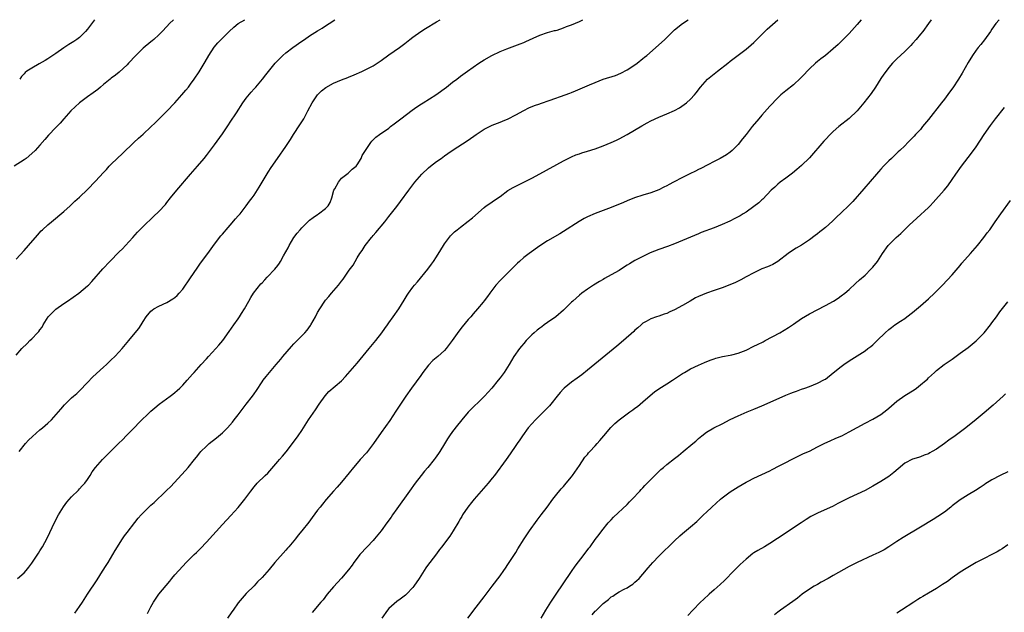
# Model space of a CAD drawing. Units: inches. Extents: x 2640000 to 2643000, y 1509000 to 1512000.
# Drawn here: x 2642198 to 2642446, y 1511850 to 1512000 of the extents above; entities that cross this region are included whole.
import ezdxf

# ---------------------------------------------------------------- set-up
doc = ezdxf.new("R2010")
doc.units = ezdxf.units.IN
doc.header["$MEASUREMENT"] = 0
doc.layers.add('LD26401509_10ft', color=120, linetype='Continuous')

msp = doc.modelspace()

# ---------------------------------------------------------------- linework, layer by layer
at = {"layer": 'LD26401509_10ft'}
for points, elevation in [([(2642236.64, 1512000), (2642235.67, 1511999), (2642235, 1511998.25), (2642233.82, 1511997), (2642233, 1511996.17), (2642231.72, 1511995), (2642231.33, 1511994.67), (2642231, 1511994.42), (2642229, 1511992.8), (2642227.15, 1511991), (2642225.36, 1511989), (2642225, 1511988.58), (2642223, 1511986.76), (2642222.02, 1511985.98), (2642221, 1511985.25), (2642220.67, 1511985), (2642219, 1511983.64), (2642218.24, 1511983), (2642217.59, 1511982.41), (2642217, 1511981.99), (2642216.46, 1511981.54), (2642215, 1511980.52), (2642212.97, 1511979), (2642210.82, 1511977), (2642209.02, 1511975), (2642208.09, 1511973.91), (2642207, 1511972.78), (2642205.16, 1511970.84), (2642204.23, 1511969.77), (2642203, 1511968.3), (2642201.82, 1511967), (2642201, 1511966.2), (2642199.52, 1511965), (2642199, 1511964.59), (2642196.47, 1511963)], 9630), ([(2642197, 1511915.34), (2642198.41, 1511917), (2642199.75, 1511918.25), (2642200.49, 1511919), (2642201, 1511919.46), (2642202.38, 1511921), (2642202.69, 1511921.31), (2642203, 1511921.75), (2642203.56, 1511922.44), (2642203.82, 1511923), (2642205.09, 1511925), (2642207.02, 1511926.98), (2642209, 1511928.38), (2642209.95, 1511929), (2642212.84, 1511931), (2642215, 1511932.79), (2642215.24, 1511933), (2642216.1, 1511933.9), (2642218.87, 1511937.13), (2642220.61, 1511939), (2642223, 1511941.4), (2642223.82, 1511942.18), (2642224.6, 1511943), (2642226.44, 1511945), (2642227.64, 1511946.36), (2642229, 1511947.8), (2642231.65, 1511950.35), (2642233, 1511951.59), (2642234.63, 1511953.37), (2642235, 1511953.82), (2642235.91, 1511955), (2642237.52, 1511957), (2642241, 1511960.97), (2642242.74, 1511963), (2642244.4, 1511965), (2642245, 1511965.76), (2642247, 1511968.42), (2642249, 1511971.18), (2642250.56, 1511973.44), (2642251, 1511974.12), (2642252.53, 1511976.53), (2642254.15, 1511979), (2642255, 1511980.17), (2642256.26, 1511981.74), (2642257, 1511982.58), (2642257.39, 1511983), (2642259.09, 1511985), (2642259.96, 1511986.04), (2642262.3, 1511989), (2642263.61, 1511990.39), (2642264.21, 1511991), (2642265, 1511991.65), (2642266.73, 1511993), (2642269, 1511994.57), (2642269.69, 1511995), (2642271, 1511995.89), (2642273, 1511997.15), (2642274.16, 1511997.84), (2642275, 1511998.43), (2642275.89, 1511999), (2642277.37, 1512000)], 9650), ([(2642197, 1511939.59), (2642199, 1511941.75), (2642200.13, 1511943), (2642202.35, 1511945.65), (2642203.32, 1511946.68), (2642203.65, 1511947), (2642205, 1511948.24), (2642205.89, 1511949), (2642209, 1511951.6), (2642210.62, 1511953), (2642211, 1511953.33), (2642211.84, 1511954.16), (2642213, 1511955.19), (2642215, 1511957.16), (2642217, 1511959.27), (2642219, 1511961.41), (2642219.78, 1511962.22), (2642220.48, 1511963), (2642221, 1511963.53), (2642222.49, 1511965), (2642223.79, 1511966.21), (2642226.66, 1511969), (2642227.88, 1511970.12), (2642229, 1511971.12), (2642231, 1511972.94), (2642232.06, 1511973.94), (2642235, 1511976.88), (2642237, 1511979), (2642238.79, 1511981), (2642239.8, 1511982.2), (2642240.43, 1511983), (2642241, 1511983.75), (2642241.91, 1511985), (2642243.16, 1511986.84), (2642244.68, 1511989.32), (2642245.6, 1511991), (2642246.94, 1511993.06), (2642247.84, 1511994.16), (2642250.67, 1511997), (2642251.88, 1511998.12), (2642253, 1511999.05), (2642254.65, 1512000)], 9640), ([(2642197.36, 1511859), (2642199, 1511860.39), (2642199.56, 1511861), (2642200.2, 1511861.8), (2642201, 1511862.85), (2642202.64, 1511865.36), (2642203, 1511865.94), (2642203.63, 1511867), (2642204.82, 1511869.18), (2642206.75, 1511873.25), (2642207.67, 1511875), (2642208.92, 1511877.08), (2642209.75, 1511878.25), (2642211, 1511879.62), (2642212.7, 1511881.3), (2642213, 1511881.57), (2642213.66, 1511882.34), (2642214.32, 1511883), (2642215, 1511883.95), (2642215.69, 1511885), (2642216.15, 1511885.85), (2642217, 1511887), (2642218.8, 1511889), (2642221, 1511891.15), (2642222.83, 1511893), (2642223.91, 1511894.09), (2642224.78, 1511895), (2642226.74, 1511897), (2642227, 1511897.25), (2642227.86, 1511898.14), (2642231, 1511901.16), (2642231.96, 1511902.04), (2642233.06, 1511902.94), (2642235.83, 1511905), (2642236.48, 1511905.52), (2642237, 1511905.89), (2642237.58, 1511906.42), (2642238.24, 1511907), (2642239, 1511907.75), (2642240.16, 1511909), (2642241.46, 1511910.54), (2642241.9, 1511911), (2642243.68, 1511913), (2642245, 1511914.42), (2642245.5, 1511915), (2642247.32, 1511917), (2642248.11, 1511917.89), (2642249.13, 1511919), (2642250.72, 1511921.28), (2642251.86, 1511923), (2642253, 1511924.51), (2642253.35, 1511925), (2642253.84, 1511925.84), (2642254.56, 1511927), (2642255.63, 1511929), (2642256.14, 1511929.86), (2642256.88, 1511931), (2642258.7, 1511933.3), (2642259, 1511933.62), (2642259.66, 1511934.34), (2642260.32, 1511935), (2642262.2, 1511937), (2642263, 1511938), (2642263.43, 1511938.57), (2642263.69, 1511939), (2642264.43, 1511940.43), (2642265.54, 1511942.46), (2642265.8, 1511943), (2642267.03, 1511945), (2642267.89, 1511946.11), (2642268.6, 1511947), (2642269, 1511947.45), (2642271, 1511949.38), (2642271.89, 1511950.11), (2642273, 1511950.86), (2642273.24, 1511951), (2642275, 1511952.34), (2642275.7, 1511953), (2642276.16, 1511953.84), (2642276.55, 1511955), (2642277.12, 1511957), (2642277.32, 1511957.32), (2642278.23, 1511959), (2642279, 1511959.98), (2642280.7, 1511961.3), (2642281, 1511961.48), (2642281.74, 1511962.26), (2642282.69, 1511963), (2642283, 1511963.35), (2642283.99, 1511965), (2642284.27, 1511965.73), (2642285.07, 1511967), (2642285.25, 1511967.25), (2642286.39, 1511969), (2642286.67, 1511969.33), (2642287.69, 1511970.31), (2642288.61, 1511971), (2642291, 1511972.64), (2642291.42, 1511973), (2642292.3, 1511973.7), (2642293, 1511974.19), (2642293.95, 1511975), (2642296.83, 1511977.16), (2642298, 1511978), (2642299.23, 1511978.77), (2642299.63, 1511979), (2642302.78, 1511981), (2642305.48, 1511983), (2642307, 1511984.2), (2642308.09, 1511985), (2642309, 1511985.71), (2642310.78, 1511987), (2642313.63, 1511989), (2642315, 1511989.87), (2642316.91, 1511991), (2642319, 1511991.98), (2642320.67, 1511992.67), (2642324.09, 1511993.91), (2642325, 1511994.28), (2642325.51, 1511994.49), (2642327.36, 1511995.36), (2642329, 1511996.1), (2642331, 1511996.77), (2642332.76, 1511997.24), (2642333, 1511997.28), (2642333.38, 1511997.38), (2642335, 1511997.91), (2642335.75, 1511998.25), (2642337, 1511998.68), (2642339, 1511999.56), (2642339.86, 1512000)], 9670), ([(2642197.79, 1511891), (2642199.34, 1511893), (2642200.15, 1511893.85), (2642201.16, 1511894.84), (2642203, 1511896.45), (2642203.66, 1511897), (2642205, 1511898.18), (2642205.9, 1511899), (2642207.68, 1511901), (2642208.26, 1511901.74), (2642209.17, 1511902.83), (2642209.35, 1511903), (2642211, 1511904.58), (2642211.46, 1511905), (2642212.3, 1511905.7), (2642213, 1511906.34), (2642215, 1511908.43), (2642216.23, 1511909.77), (2642217.26, 1511910.74), (2642219, 1511912.32), (2642219.79, 1511913), (2642221, 1511914.12), (2642221.9, 1511915), (2642223, 1511916.18), (2642223.73, 1511917), (2642225, 1511918.51), (2642225.43, 1511919), (2642227.05, 1511921), (2642227.9, 1511922.1), (2642228.49, 1511923), (2642229, 1511923.82), (2642229.8, 1511925), (2642231, 1511926.41), (2642231.31, 1511926.69), (2642231.74, 1511927), (2642233, 1511927.69), (2642235, 1511928.62), (2642236.49, 1511929.51), (2642237, 1511929.9), (2642237.57, 1511930.43), (2642238.11, 1511931), (2642239, 1511932.03), (2642241, 1511934.86), (2642242.67, 1511937.33), (2642243.49, 1511938.51), (2642245.33, 1511941), (2642247, 1511943.33), (2642248.59, 1511945.41), (2642249, 1511945.85), (2642249.52, 1511946.48), (2642249.96, 1511947), (2642251, 1511948.16), (2642252.3, 1511949.7), (2642253, 1511950.47), (2642253.44, 1511951), (2642255.02, 1511953), (2642255.84, 1511954.16), (2642256.5, 1511955), (2642257, 1511955.73), (2642258.3, 1511957.7), (2642260.51, 1511961.49), (2642261.28, 1511962.72), (2642262.86, 1511965), (2642265, 1511968.02), (2642265.63, 1511969), (2642266.2, 1511969.8), (2642266.95, 1511971), (2642268.54, 1511973.46), (2642269.51, 1511975), (2642270.58, 1511977), (2642271.62, 1511979), (2642273.01, 1511981), (2642274, 1511982), (2642275.09, 1511982.91), (2642277, 1511984), (2642279, 1511984.79), (2642280.6, 1511985.4), (2642281, 1511985.58), (2642282.03, 1511985.97), (2642283, 1511986.44), (2642283.41, 1511986.59), (2642284.33, 1511987), (2642285, 1511987.32), (2642287, 1511988.38), (2642289, 1511989.71), (2642291, 1511991.16), (2642293.65, 1511993), (2642295, 1511994.02), (2642296.26, 1511995), (2642297, 1511995.59), (2642299, 1511997), (2642300.21, 1511997.79), (2642303, 1511999.46), (2642303.9, 1512000)], 9660), ([(2642216.79, 1512000), (2642215, 1511997.61), (2642214.49, 1511997), (2642213, 1511995.54), (2642212.33, 1511995), (2642211.53, 1511994.47), (2642210.29, 1511993.71), (2642209, 1511992.88), (2642207, 1511991.49), (2642206.25, 1511991), (2642205, 1511990.11), (2642204.34, 1511989.66), (2642202.83, 1511988.83), (2642201, 1511987.8), (2642199.71, 1511987), (2642199.31, 1511986.69), (2642199, 1511986.37), (2642198.36, 1511985.64), (2642197.9, 1511985)], 9620), ([(2642211.79, 1511850.21), (2642213, 1511851.93), (2642213.71, 1511853), (2642215.01, 1511855.01), (2642217.39, 1511858.61), (2642218.8, 1511860.8), (2642219.71, 1511862.29), (2642220.19, 1511863), (2642221.42, 1511865), (2642221.97, 1511866.03), (2642223.84, 1511869), (2642224.3, 1511869.7), (2642225, 1511870.56), (2642226.91, 1511873.09), (2642227.79, 1511874.21), (2642228.49, 1511875), (2642229, 1511875.56), (2642230.49, 1511877), (2642231, 1511877.47), (2642231.83, 1511878.17), (2642234.73, 1511881), (2642235, 1511881.28), (2642235.88, 1511882.12), (2642239.74, 1511886.26), (2642240.36, 1511887), (2642241.95, 1511889), (2642242.44, 1511889.56), (2642243.31, 1511890.69), (2642243.57, 1511891), (2642245, 1511892.37), (2642245.69, 1511893), (2642247.55, 1511894.45), (2642249, 1511895.73), (2642250.28, 1511897), (2642251.57, 1511898.43), (2642251.99, 1511899), (2642253, 1511900.26), (2642255, 1511902.97), (2642256.58, 1511905), (2642257, 1511905.6), (2642257.6, 1511906.4), (2642259, 1511908.6), (2642259.27, 1511909), (2642260.02, 1511909.98), (2642260.84, 1511911), (2642262.56, 1511913), (2642263.7, 1511914.3), (2642264.27, 1511915), (2642266.44, 1511917.56), (2642267, 1511918.18), (2642267.84, 1511919), (2642269.76, 1511921), (2642270.33, 1511921.67), (2642271.17, 1511922.83), (2642271.28, 1511923), (2642272.43, 1511925), (2642273, 1511926.08), (2642273.53, 1511927), (2642274.83, 1511929), (2642275, 1511929.21), (2642275.84, 1511930.16), (2642276.49, 1511931), (2642278.23, 1511933), (2642279, 1511934.04), (2642279.45, 1511934.55), (2642279.82, 1511935), (2642281, 1511936.77), (2642281.94, 1511938.06), (2642282.46, 1511939), (2642283, 1511939.86), (2642283.69, 1511941), (2642284.26, 1511941.74), (2642285, 1511943), (2642286.56, 1511945), (2642286.77, 1511945.23), (2642287, 1511945.54), (2642287.71, 1511946.29), (2642289.96, 1511949), (2642291, 1511950.29), (2642293, 1511952.87), (2642293.92, 1511954.08), (2642295.99, 1511957), (2642297, 1511958.34), (2642297.51, 1511959), (2642299.29, 1511961), (2642301, 1511962.59), (2642301.47, 1511963), (2642303, 1511964.18), (2642304.11, 1511965), (2642305, 1511965.64), (2642305.81, 1511966.19), (2642306.94, 1511967), (2642311, 1511969.61), (2642313, 1511971.01), (2642315, 1511972.34), (2642317, 1511973.37), (2642319, 1511974.13), (2642319.65, 1511974.35), (2642321.05, 1511974.95), (2642323, 1511975.95), (2642325, 1511977.12), (2642326.27, 1511977.73), (2642327.68, 1511978.32), (2642329, 1511978.77), (2642329.16, 1511978.84), (2642331.66, 1511979.66), (2642335.44, 1511981), (2642336.55, 1511981.45), (2642337, 1511981.65), (2642337.98, 1511982.02), (2642341.52, 1511983.52), (2642343, 1511984.17), (2642345, 1511984.98), (2642348.07, 1511985.93), (2642349.47, 1511986.53), (2642351, 1511987.3), (2642353, 1511988.58), (2642353.55, 1511989), (2642355, 1511990.16), (2642355.44, 1511990.56), (2642355.97, 1511991), (2642359.73, 1511994.27), (2642360.52, 1511995), (2642362.55, 1511997), (2642363, 1511997.4), (2642365.03, 1511999), (2642366.38, 1512000)], 9680), ([(2642230.15, 1511850.15), (2642231, 1511851.84), (2642231.67, 1511853), (2642233, 1511855.03), (2642235.72, 1511858.28), (2642236.28, 1511859), (2642237, 1511859.87), (2642237.99, 1511861), (2642239, 1511862.11), (2642239.86, 1511863), (2642241, 1511864.13), (2642241.9, 1511865), (2642242.47, 1511865.53), (2642243.47, 1511866.53), (2642245, 1511868.12), (2642249, 1511872.63), (2642251.14, 1511874.86), (2642253, 1511876.9), (2642254.66, 1511879), (2642256.13, 1511881), (2642257, 1511882.11), (2642257.8, 1511883), (2642259.81, 1511885), (2642260.43, 1511885.57), (2642263, 1511888.48), (2642263.43, 1511889), (2642264.16, 1511889.84), (2642265.06, 1511890.94), (2642266.65, 1511893), (2642268.07, 1511895), (2642269, 1511896.35), (2642270.72, 1511899), (2642272.44, 1511901.56), (2642273.42, 1511903), (2642274.91, 1511905.09), (2642275.86, 1511906.14), (2642279, 1511908.88), (2642280.05, 1511909.95), (2642283, 1511913.35), (2642283.75, 1511914.25), (2642286.04, 1511917), (2642287.65, 1511919), (2642289.17, 1511921), (2642289.92, 1511922.08), (2642290.62, 1511923), (2642291, 1511923.53), (2642292.09, 1511925), (2642293.51, 1511927), (2642294.81, 1511929.19), (2642295.54, 1511930.46), (2642295.88, 1511931), (2642297, 1511932.5), (2642297.4, 1511933), (2642298.18, 1511933.82), (2642300.78, 1511937), (2642301.74, 1511938.26), (2642302.25, 1511939), (2642303, 1511940.16), (2642304.08, 1511941.92), (2642304.71, 1511943), (2642305, 1511943.43), (2642306.54, 1511945.46), (2642307.54, 1511946.46), (2642308.21, 1511947), (2642309, 1511947.66), (2642311, 1511949.13), (2642312.02, 1511949.98), (2642315, 1511952.64), (2642315.48, 1511953), (2642316.38, 1511953.62), (2642317.58, 1511954.41), (2642319, 1511955.38), (2642321, 1511956.85), (2642322.32, 1511957.68), (2642323, 1511958.01), (2642323.65, 1511958.35), (2642325, 1511958.99), (2642327, 1511960), (2642329, 1511961.06), (2642335, 1511964.39), (2642337, 1511965.39), (2642338.14, 1511965.86), (2642339, 1511966.17), (2642339.62, 1511966.38), (2642341, 1511966.79), (2642343, 1511967.42), (2642345, 1511968.14), (2642347, 1511968.97), (2642348.37, 1511969.63), (2642349, 1511969.94), (2642351, 1511971.06), (2642354.77, 1511973.23), (2642356.05, 1511973.95), (2642357, 1511974.45), (2642359, 1511975.41), (2642361, 1511976.23), (2642362.94, 1511977.06), (2642364.25, 1511977.75), (2642365.44, 1511978.56), (2642365.98, 1511979), (2642367, 1511979.97), (2642367.99, 1511981), (2642368.45, 1511981.55), (2642369.56, 1511983), (2642371.33, 1511985), (2642373.36, 1511986.64), (2642373.79, 1511987), (2642376.4, 1511989), (2642377, 1511989.52), (2642379, 1511991.05), (2642381, 1511992.55), (2642382.32, 1511993.68), (2642383, 1511994.24), (2642385, 1511996.22), (2642386.37, 1511997.63), (2642387, 1511998.23), (2642389, 1512000)], 9690), ([(2642410.02, 1512000), (2642409, 1511998.78), (2642407, 1511996.53), (2642405.25, 1511994.75), (2642404.24, 1511993.76), (2642403, 1511992.64), (2642401, 1511991), (2642399.9, 1511990.1), (2642399, 1511989.43), (2642398.48, 1511989), (2642397, 1511987.59), (2642396.41, 1511987), (2642395.75, 1511986.25), (2642394.78, 1511985.22), (2642393, 1511983.58), (2642391, 1511982.02), (2642389.79, 1511981), (2642389, 1511980.3), (2642387, 1511978.2), (2642385, 1511975.93), (2642384.2, 1511975), (2642382.58, 1511973), (2642381, 1511971.01), (2642380.08, 1511969.92), (2642379, 1511968.5), (2642377.51, 1511967), (2642377, 1511966.56), (2642376.08, 1511965.92), (2642374.48, 1511965), (2642373, 1511964.22), (2642371.39, 1511963.39), (2642369.6, 1511962.4), (2642369, 1511962.16), (2642368.24, 1511961.76), (2642366.88, 1511961.12), (2642365, 1511960.18), (2642362.7, 1511959), (2642361.59, 1511958.41), (2642361, 1511958.08), (2642360.27, 1511957.73), (2642359, 1511957.07), (2642357, 1511956.29), (2642355, 1511955.68), (2642352.91, 1511955), (2642351, 1511954.24), (2642350.14, 1511953.86), (2642347, 1511952.56), (2642345, 1511951.81), (2642343, 1511951.09), (2642341, 1511950.21), (2642340.21, 1511949.79), (2642338.96, 1511949.04), (2642335, 1511946.52), (2642334.05, 1511945.95), (2642331, 1511944.21), (2642329, 1511942.93), (2642326.3, 1511941), (2642325, 1511940), (2642323.87, 1511939), (2642323.42, 1511938.58), (2642323, 1511938.15), (2642322.42, 1511937.58), (2642321.87, 1511937), (2642319.41, 1511934.59), (2642319, 1511934.17), (2642317.97, 1511933), (2642316.44, 1511931), (2642315.84, 1511930.16), (2642315, 1511929.06), (2642314.74, 1511928.74), (2642313.31, 1511927), (2642312.24, 1511925.76), (2642311.62, 1511925), (2642311, 1511924.3), (2642309.48, 1511922.52), (2642308.58, 1511921.42), (2642306.91, 1511919), (2642305.45, 1511917), (2642305, 1511916.52), (2642303.35, 1511915), (2642302.05, 1511913.95), (2642301, 1511912.83), (2642299.54, 1511911), (2642299, 1511910.23), (2642296.64, 1511907), (2642295.24, 1511905), (2642293.9, 1511903), (2642292.76, 1511901.24), (2642291.17, 1511898.83), (2642289, 1511895.82), (2642287.13, 1511893), (2642285.31, 1511890.69), (2642283.75, 1511889), (2642283, 1511888.1), (2642282.03, 1511887), (2642281, 1511885.67), (2642279, 1511883.25), (2642277.94, 1511882.06), (2642277, 1511881.04), (2642275.13, 1511878.87), (2642274.27, 1511877.73), (2642273.62, 1511877), (2642273, 1511876.2), (2642271.62, 1511874.38), (2642270.78, 1511873.22), (2642269, 1511870.98), (2642268.08, 1511869.92), (2642267.39, 1511869), (2642265.77, 1511867), (2642265.4, 1511866.6), (2642265, 1511866.12), (2642262.24, 1511863), (2642260.77, 1511861.23), (2642259, 1511859.24), (2642257.89, 1511858.11), (2642257, 1511857.15), (2642255, 1511855.17), (2642253, 1511852.81), (2642251.75, 1511851), (2642251.42, 1511850.58), (2642250.32, 1511849)], 9700), ([(2642427.7, 1512000), (2642427.03, 1511999), (2642425.54, 1511997), (2642425, 1511996.33), (2642423.87, 1511995), (2642423, 1511994), (2642422.52, 1511993.48), (2642422.04, 1511993), (2642421, 1511991.98), (2642419, 1511990.09), (2642417.94, 1511989), (2642417, 1511987.91), (2642416.3, 1511987), (2642415.78, 1511986.22), (2642415, 1511985.16), (2642413.64, 1511983), (2642412.59, 1511981.41), (2642410.73, 1511979), (2642409.01, 1511977), (2642407, 1511975.05), (2642404.43, 1511973), (2642403, 1511971.8), (2642402.18, 1511971), (2642401, 1511969.76), (2642400.64, 1511969.36), (2642397, 1511965.12), (2642395, 1511963.17), (2642393.82, 1511962.18), (2642392.71, 1511961.29), (2642391, 1511960.01), (2642389.59, 1511959), (2642389, 1511958.52), (2642388.23, 1511957.77), (2642387.35, 1511957), (2642385.26, 1511954.74), (2642385, 1511954.52), (2642384.22, 1511953.78), (2642383, 1511952.86), (2642381, 1511951.46), (2642380.29, 1511951), (2642379.49, 1511950.51), (2642378.21, 1511949.79), (2642376.89, 1511949.11), (2642375, 1511948.27), (2642373, 1511947.47), (2642369.73, 1511946.27), (2642369, 1511945.99), (2642367, 1511945.15), (2642365, 1511944.28), (2642363, 1511943.44), (2642361.23, 1511942.77), (2642359, 1511942.01), (2642356.84, 1511941.16), (2642355, 1511940.26), (2642353, 1511939.22), (2642351.59, 1511938.41), (2642351, 1511938.02), (2642350.35, 1511937.65), (2642349, 1511936.74), (2642347, 1511935.59), (2642345.33, 1511934.67), (2642345, 1511934.45), (2642344.06, 1511933.94), (2642342.54, 1511933), (2642341, 1511931.99), (2642339.65, 1511931), (2642339, 1511930.5), (2642337.31, 1511929), (2642337, 1511928.71), (2642335.34, 1511927), (2642335, 1511926.67), (2642333.08, 1511925), (2642331, 1511923.6), (2642330.13, 1511923), (2642329.49, 1511922.51), (2642329, 1511922.18), (2642328.37, 1511921.63), (2642327.58, 1511921), (2642327, 1511920.45), (2642325.61, 1511919), (2642325, 1511918.29), (2642324.43, 1511917.57), (2642323.89, 1511917), (2642322.46, 1511915), (2642321.29, 1511913), (2642320.03, 1511911), (2642319, 1511909.65), (2642318.53, 1511909), (2642316.89, 1511907), (2642315.11, 1511905), (2642311, 1511900.92), (2642309.37, 1511899), (2642309, 1511898.59), (2642308.29, 1511897.71), (2642307, 1511896.03), (2642306.24, 1511895), (2642305.76, 1511894.24), (2642305, 1511892.95), (2642303.79, 1511891), (2642303.48, 1511890.52), (2642302.66, 1511889.34), (2642302.42, 1511889), (2642300.81, 1511887), (2642299.97, 1511886.03), (2642299.15, 1511885), (2642297.62, 1511883), (2642296.16, 1511881), (2642293, 1511876.53), (2642291.9, 1511875), (2642291.51, 1511874.49), (2642290.47, 1511873), (2642289, 1511870.99), (2642287.35, 1511869), (2642287, 1511868.59), (2642285.49, 1511867), (2642283.67, 1511865), (2642283, 1511864.13), (2642282.17, 1511863), (2642281.7, 1511862.3), (2642280.83, 1511861.17), (2642279, 1511859.08), (2642277, 1511856.89), (2642275.44, 1511855), (2642274.37, 1511853.63), (2642273.82, 1511853), (2642271.64, 1511850.36)], 9710), ([(2642444.79, 1512000), (2642444, 1511999), (2642443, 1511997.6), (2642442.64, 1511997), (2642441.13, 1511994.87), (2642440.24, 1511993.76), (2642439.55, 1511993), (2642439, 1511992.29), (2642438.1, 1511991), (2642437, 1511989.2), (2642435.49, 1511986.51), (2642434.59, 1511985), (2642433.17, 1511982.82), (2642432.3, 1511981.7), (2642431, 1511979.96), (2642430.31, 1511979), (2642427, 1511974.79), (2642425.53, 1511973), (2642425, 1511972.32), (2642423.73, 1511971), (2642423.39, 1511970.61), (2642422.41, 1511969.59), (2642421.8, 1511969), (2642421, 1511968.19), (2642419.75, 1511967), (2642419.38, 1511966.62), (2642419, 1511966.29), (2642418.35, 1511965.65), (2642417.64, 1511965), (2642417, 1511964.38), (2642415.68, 1511963), (2642415, 1511962.26), (2642414.43, 1511961.57), (2642413.91, 1511961), (2642410.71, 1511957.29), (2642407.89, 1511954.11), (2642406.91, 1511953.09), (2642405, 1511951.27), (2642403.85, 1511950.15), (2642402.82, 1511949.18), (2642401, 1511947.55), (2642400.28, 1511947), (2642399.58, 1511946.42), (2642399, 1511945.98), (2642398.47, 1511945.53), (2642397, 1511944.42), (2642395, 1511943.08), (2642393.67, 1511942.33), (2642392.45, 1511941.55), (2642391.67, 1511941), (2642389, 1511939.01), (2642387.75, 1511938.25), (2642387, 1511937.92), (2642386.39, 1511937.61), (2642385, 1511937.09), (2642383, 1511936.14), (2642381, 1511935.12), (2642379.68, 1511934.32), (2642379, 1511934.01), (2642378.35, 1511933.65), (2642376.94, 1511933.06), (2642375, 1511932.33), (2642373, 1511931.67), (2642371, 1511930.98), (2642369, 1511930.13), (2642368.23, 1511929.77), (2642366.95, 1511928.95), (2642365, 1511927.83), (2642363, 1511926.75), (2642361.76, 1511926.24), (2642361, 1511925.87), (2642360.34, 1511925.66), (2642359, 1511925.16), (2642358.47, 1511925), (2642357, 1511924.47), (2642355.8, 1511923.8), (2642355, 1511923.37), (2642354.54, 1511923), (2642353.75, 1511922.25), (2642353, 1511921.63), (2642352.7, 1511921.3), (2642350.12, 1511919), (2642348.43, 1511917.57), (2642341, 1511911.55), (2642339.61, 1511910.39), (2642339, 1511909.95), (2642338.47, 1511909.53), (2642337, 1511908.5), (2642335.16, 1511907), (2642335, 1511906.85), (2642334.12, 1511905.88), (2642333.42, 1511905), (2642331.79, 1511903), (2642331.43, 1511902.57), (2642330.46, 1511901.54), (2642327.9, 1511899), (2642327, 1511898.02), (2642326.12, 1511897), (2642324.62, 1511895), (2642324.02, 1511893.98), (2642323.31, 1511893), (2642323, 1511892.5), (2642321.57, 1511890.43), (2642320.5, 1511889), (2642317.58, 1511885), (2642317, 1511884.26), (2642315.97, 1511883), (2642312.48, 1511879), (2642311.84, 1511878.16), (2642310.88, 1511877), (2642309.54, 1511875), (2642309.35, 1511874.65), (2642309, 1511874.08), (2642308.62, 1511873.38), (2642307.19, 1511871), (2642306.31, 1511869.69), (2642305, 1511867.89), (2642304.32, 1511867), (2642303.73, 1511866.27), (2642303, 1511865.18), (2642301.32, 1511863), (2642301, 1511862.55), (2642300.31, 1511861.69), (2642299.89, 1511861), (2642299, 1511859.62), (2642298.63, 1511859), (2642297.26, 1511857), (2642297, 1511856.69), (2642295.4, 1511855), (2642295.2, 1511854.8), (2642293.78, 1511853.78), (2642293, 1511853.19), (2642291, 1511851.4), (2642290.63, 1511851), (2642289.2, 1511849)], 9720), ([(2642310.91, 1511849), (2642313, 1511851.71), (2642315, 1511854.34), (2642316.99, 1511857.01), (2642319, 1511859.68), (2642319.96, 1511861), (2642320.38, 1511861.62), (2642321, 1511862.48), (2642322.64, 1511865), (2642323, 1511865.57), (2642323.52, 1511866.48), (2642325.09, 1511869), (2642326.38, 1511871), (2642328.32, 1511873.68), (2642329.38, 1511875), (2642330.87, 1511877), (2642332.32, 1511879), (2642333, 1511879.86), (2642334.42, 1511881.58), (2642335, 1511882.22), (2642335.66, 1511883), (2642337, 1511884.64), (2642337.27, 1511885), (2642339, 1511887.49), (2642340.41, 1511889.6), (2642341, 1511890.25), (2642341.33, 1511890.67), (2642341.65, 1511891), (2642343, 1511892.48), (2642343.5, 1511893), (2642344.17, 1511893.83), (2642345.18, 1511895), (2642346.91, 1511897.09), (2642347.9, 1511898.1), (2642349.01, 1511899), (2642351.72, 1511901), (2642352.46, 1511901.54), (2642353, 1511901.95), (2642353.61, 1511902.39), (2642355, 1511903.57), (2642356.82, 1511905.18), (2642357.92, 1511906.08), (2642359, 1511906.85), (2642361, 1511908.12), (2642362.44, 1511909), (2642363.97, 1511910.03), (2642365, 1511910.7), (2642365.51, 1511911), (2642367, 1511911.85), (2642369, 1511912.8), (2642370.51, 1511913.49), (2642371.93, 1511914.07), (2642373, 1511914.45), (2642373.42, 1511914.58), (2642375.04, 1511914.96), (2642377, 1511915.33), (2642377.43, 1511915.43), (2642379, 1511915.86), (2642380.37, 1511916.37), (2642381, 1511916.63), (2642383, 1511917.57), (2642383.94, 1511918.06), (2642385.29, 1511918.71), (2642385.86, 1511919), (2642389.51, 1511921), (2642391.7, 1511922.3), (2642393, 1511923.17), (2642395, 1511924.55), (2642397, 1511925.78), (2642401, 1511927.85), (2642403.05, 1511929), (2642404.24, 1511929.76), (2642405, 1511930.32), (2642405.89, 1511931), (2642407, 1511931.93), (2642408.62, 1511933.38), (2642409.65, 1511934.35), (2642411, 1511935.56), (2642412.51, 1511937), (2642412.75, 1511937.25), (2642413, 1511937.54), (2642414.17, 1511939), (2642415.43, 1511941), (2642416.87, 1511943), (2642418.86, 1511945), (2642420, 1511946), (2642420.94, 1511947), (2642422.19, 1511948.19), (2642423.05, 1511949), (2642424.08, 1511949.92), (2642427, 1511952.61), (2642427.39, 1511953), (2642428.18, 1511953.82), (2642430.99, 1511957), (2642431.9, 1511958.1), (2642433, 1511959.64), (2642433.92, 1511961), (2642435.33, 1511963), (2642437, 1511965.18), (2642438.35, 1511967), (2642439, 1511967.93), (2642441.02, 1511970.98), (2642442.67, 1511973.33), (2642443.93, 1511975), (2642446.2, 1511977.8)], 9730), ([(2642329.34, 1511849), (2642330.55, 1511851), (2642331.81, 1511853), (2642333, 1511854.75), (2642337, 1511860.78), (2642337.91, 1511862.09), (2642340.2, 1511865), (2642341.4, 1511866.6), (2642341.71, 1511867), (2642343, 1511868.78), (2642343.96, 1511870.04), (2642344.65, 1511871), (2642346.27, 1511873), (2642347, 1511873.82), (2642347.58, 1511874.42), (2642351, 1511877.63), (2642351.65, 1511878.35), (2642352.31, 1511879), (2642354.21, 1511881), (2642354.57, 1511881.43), (2642355, 1511881.86), (2642355.53, 1511882.47), (2642356.09, 1511883), (2642357, 1511883.97), (2642358.02, 1511885), (2642359.53, 1511886.47), (2642360.19, 1511887), (2642361, 1511887.71), (2642363, 1511889.28), (2642363.95, 1511890.05), (2642365.2, 1511891), (2642367.58, 1511893), (2642368.33, 1511893.67), (2642369, 1511894.3), (2642369.83, 1511895), (2642371, 1511895.9), (2642372.86, 1511897), (2642375, 1511898.02), (2642377, 1511899.06), (2642379, 1511900.04), (2642381.26, 1511901), (2642383, 1511901.68), (2642385, 1511902.55), (2642387.85, 1511903.85), (2642391, 1511905.21), (2642392.29, 1511905.71), (2642393, 1511906.01), (2642393.74, 1511906.26), (2642395, 1511906.73), (2642395.81, 1511907), (2642397, 1511907.43), (2642399, 1511908.25), (2642400.81, 1511909.19), (2642401, 1511909.31), (2642403, 1511910.85), (2642405, 1511912.51), (2642405.67, 1511913), (2642407, 1511913.91), (2642407.7, 1511914.3), (2642411, 1511916.44), (2642411.73, 1511917), (2642412.47, 1511917.53), (2642413, 1511917.98), (2642414.08, 1511919), (2642416.05, 1511921), (2642417, 1511921.85), (2642417.68, 1511922.32), (2642418.55, 1511923), (2642419.91, 1511923.91), (2642421, 1511924.6), (2642421.54, 1511925), (2642423, 1511926.12), (2642423.49, 1511926.51), (2642425, 1511927.81), (2642426.36, 1511929), (2642427, 1511929.57), (2642428.5, 1511931), (2642430.5, 1511933), (2642433, 1511935.63), (2642435, 1511937.96), (2642435.45, 1511938.55), (2642437.56, 1511941), (2642439.32, 1511943), (2642440.99, 1511945), (2642441.82, 1511946.18), (2642442.46, 1511947), (2642443, 1511947.76), (2642443.82, 1511949), (2642445.22, 1511951), (2642447.66, 1511954.34)], 9740), ([(2642342.18, 1511849.82), (2642343, 1511850.7), (2642343.17, 1511850.83), (2642345, 1511852.65), (2642346.3, 1511853.7), (2642347, 1511854.32), (2642347.45, 1511854.55), (2642348.11, 1511855), (2642349, 1511855.57), (2642350.26, 1511856.26), (2642351, 1511856.62), (2642351.67, 1511857), (2642352.46, 1511857.54), (2642353, 1511858.05), (2642353.52, 1511858.48), (2642354.04, 1511859), (2642355, 1511860.08), (2642356.34, 1511861.66), (2642357.52, 1511863), (2642359, 1511864.58), (2642363, 1511868.47), (2642364.3, 1511869.7), (2642365, 1511870.32), (2642367, 1511871.99), (2642368.61, 1511873.39), (2642369.64, 1511874.36), (2642370.27, 1511875), (2642371, 1511875.68), (2642372.36, 1511877), (2642374.6, 1511879), (2642375, 1511879.33), (2642377, 1511880.84), (2642379, 1511882.13), (2642381, 1511883.27), (2642381.57, 1511883.57), (2642383, 1511884.3), (2642385, 1511885.21), (2642387, 1511886.14), (2642387.56, 1511886.44), (2642389.37, 1511887.37), (2642394.12, 1511889.88), (2642395, 1511890.24), (2642395.5, 1511890.5), (2642397, 1511891.14), (2642399, 1511892.16), (2642400.7, 1511893), (2642400.89, 1511893.11), (2642402.25, 1511893.75), (2642403.65, 1511894.35), (2642405.13, 1511895), (2642407, 1511895.96), (2642409, 1511897.08), (2642411, 1511898.16), (2642413, 1511899.19), (2642415, 1511900.36), (2642416.48, 1511901.52), (2642417, 1511901.93), (2642419, 1511903.69), (2642421, 1511905.14), (2642423.38, 1511906.62), (2642423.96, 1511907), (2642425, 1511907.81), (2642426.4, 1511909), (2642426.72, 1511909.28), (2642427, 1511909.58), (2642428.49, 1511911), (2642429, 1511911.44), (2642430.95, 1511913), (2642433, 1511914.36), (2642435, 1511915.8), (2642437, 1511917.3), (2642439, 1511918.91), (2642441.04, 1511921), (2642442.64, 1511923), (2642443, 1511923.52), (2642444.12, 1511925), (2642444.47, 1511925.53), (2642445, 1511926.25), (2642447, 1511928.82)], 9750), ([(2642446.43, 1511905.57), (2642445.82, 1511905), (2642443.28, 1511902.72), (2642441, 1511900.74), (2642439, 1511899.13), (2642436.43, 1511897), (2642433.72, 1511895), (2642432.1, 1511893.9), (2642431, 1511893.04), (2642429, 1511891.65), (2642427.9, 1511891), (2642427.31, 1511890.69), (2642427, 1511890.46), (2642425.9, 1511890.1), (2642425, 1511889.68), (2642424.45, 1511889.55), (2642423, 1511889.13), (2642421, 1511888.1), (2642419.33, 1511886.67), (2642418.27, 1511885.73), (2642417, 1511884.72), (2642415, 1511883.41), (2642413, 1511882.24), (2642411, 1511881.2), (2642409, 1511880.28), (2642407, 1511879.32), (2642405, 1511878.28), (2642404.14, 1511877.86), (2642403, 1511877.24), (2642399, 1511875.44), (2642397.38, 1511874.62), (2642396.14, 1511873.86), (2642394.9, 1511873), (2642393, 1511871.75), (2642391.88, 1511871), (2642388.91, 1511869.09), (2642387, 1511867.83), (2642385.64, 1511867), (2642383.97, 1511866.03), (2642383, 1511865.42), (2642382.76, 1511865.24), (2642381, 1511863.84), (2642379.53, 1511862.47), (2642378.05, 1511861), (2642375.54, 1511858.46), (2642374.52, 1511857.48), (2642373, 1511856.11), (2642371.73, 1511855), (2642370.32, 1511853.68), (2642369.54, 1511853), (2642367.58, 1511851), (2642366.37, 1511849.63)], 9760), ([(2642447, 1511885.88), (2642445.11, 1511885), (2642443, 1511883.91), (2642441.22, 1511882.78), (2642441, 1511882.61), (2642440.03, 1511881.97), (2642438.84, 1511881.16), (2642437, 1511880.09), (2642435, 1511878.84), (2642433.97, 1511878.03), (2642433, 1511877.31), (2642432.66, 1511877), (2642431, 1511875.75), (2642429.4, 1511874.6), (2642428.17, 1511873.83), (2642425, 1511871.92), (2642420.65, 1511869.35), (2642419, 1511868.29), (2642417.04, 1511866.96), (2642415.79, 1511866.21), (2642414.47, 1511865.53), (2642413, 1511864.83), (2642409, 1511863.03), (2642407.65, 1511862.35), (2642407, 1511862.01), (2642403, 1511859.71), (2642401.71, 1511859), (2642399.99, 1511858.01), (2642399, 1511857.47), (2642398.16, 1511857), (2642397, 1511856.29), (2642395.15, 1511855), (2642393.98, 1511854.02), (2642392.84, 1511853.16), (2642389.72, 1511851), (2642389, 1511850.46), (2642388.22, 1511849.78)], 9770), ([(2642447, 1511867.47), (2642445.54, 1511866.46), (2642445, 1511866.16), (2642444.3, 1511865.7), (2642442.98, 1511865.02), (2642441, 1511864.01), (2642439.05, 1511863), (2642436.5, 1511861.5), (2642435, 1511860.53), (2642433, 1511859.14), (2642431.76, 1511858.24), (2642430.57, 1511857.43), (2642429, 1511856.43), (2642427, 1511855.3), (2642425.54, 1511854.46), (2642425, 1511854.13), (2642424.31, 1511853.69), (2642423.32, 1511853), (2642420.21, 1511851), (2642419, 1511850.25)], 9780)]:
    msp.add_lwpolyline(points, dxfattribs=dict(at, elevation=elevation))

doc.saveas('drawing.dxf')
